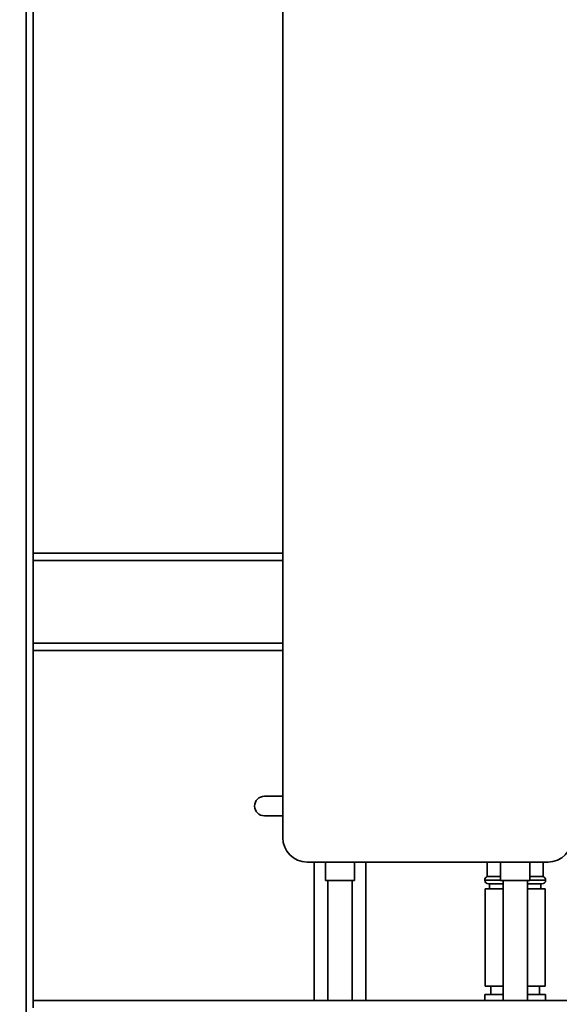
# Paper-space layout 'Blatt1' of a CAD drawing. Units: millimetres. Extents: x 0 to 5940, y 0 to 4200.
# Drawn here: x 3195 to 3417, y 1913 to 2318 of the extents above; entities that cross this region are included whole.
import ezdxf

# ---------------------------------------------------------------- set-up
doc = ezdxf.new("R2010")
doc.units = ezdxf.units.MM
doc.header["$LTSCALE"] = 10
doc.layers.add('1', color=7, linetype='Continuous')
doc.styles.add('SLDTEXTSTYLE0', font='TXT', dxfattribs={"width": 0.605})
doc.dimstyles.new('SLDDIMSTYLE0', dxfattribs={"dimtxt": 35, "dimasz": 25, "dimexe": 0, "dimexo": 0.0625, "dimgap": 8.75, "dimtad": 1, "dimdec": 1, "dimrnd": 1e-09, "dimzin": 4, "dimdsep": 46, "dimtxsty": 'SLDTEXTSTYLE0', "dimsah": 1, "dimcen": 0.09, "dimadec": 0, "dimazin": 1, "dimtfac": 1, "dimtdec": 1, "dimtofl": 0, "dimtmove": 0, "dimatfit": 3, "dimfxl": 1, "dimfrac": 2, "dimtolj": 1, "dimtzin": 12, "dimarcsym": 0})
doc.dimstyles.new('SLDDIMSTYLE1', dxfattribs={"dimtxt": 35, "dimasz": 25, "dimexe": 0, "dimexo": 0.0625, "dimgap": 8.75, "dimtad": 1, "dimdec": 1, "dimrnd": 1e-09, "dimzin": 12, "dimdsep": 46, "dimtxsty": 'SLDTEXTSTYLE0', "dimsah": 1, "dimcen": 0.09, "dimadec": 0, "dimazin": 3, "dimtfac": 1, "dimtdec": 1, "dimtofl": 0, "dimtmove": 0, "dimatfit": 3, "dimfxl": 1, "dimfrac": 2, "dimtolj": 1, "dimtzin": 12, "dimarcsym": 0})

# ---------------------------------------------------------------- blocks, each defined once
blk = doc.blocks.new('_D_3')
at = {"layer": '1'}
for p, q in [((3717.29, 3405.76), (2960.4, 3405.76)), ((2970.4, 1664.97), (2970.4, 3405.76)), ((3530.4, 1664.97), (2960.4, 1664.97))]:
    blk.add_line(p, q, dxfattribs=at)
for points in [[(2970.4, 3405.76), (2966.4, 3380.76), (2974.4, 3380.76)], [(2970.4, 1664.97), (2974.4, 1689.97), (2966.4, 1689.97)]]:
    blk.add_solid(points, dxfattribs=at)
at = {"layer": '1', "insert": (2925.28, 2443.13), "char_height": 35, "attachment_point": 1, "rotation": 90, "style": 'SLDTEXTSTYLE0'}
blk.add_mtext('ca. 1800', dxfattribs=at)
blk = doc.blocks.new('_D_5')
at = {"layer": '1'}
for p, q in [((3153.4, 3264.97), (3030.4, 3264.97)), ((3040.4, 1664.97), (3040.4, 3264.97)), ((3530.4, 1664.97), (3030.4, 1664.97))]:
    blk.add_line(p, q, dxfattribs=at)
for points in [[(3040.4, 3264.97), (3036.4, 3239.97), (3044.4, 3239.97)], [(3040.4, 1664.97), (3044.4, 1689.97), (3036.4, 1689.97)]]:
    blk.add_solid(points, dxfattribs=at)
at = {"layer": '1', "insert": (2995.28, 2411.5), "char_height": 35, "attachment_point": 1, "rotation": 90, "style": 'SLDTEXTSTYLE0'}
blk.add_mtext('1600', dxfattribs=at)

psp = doc.layouts.new('Blatt1')

# ---------------------------------------------------------------- linework, layer by layer
at = {"color": 7, "linetype": 'Continuous', "lineweight": 35}
for p, q in [((3197.4, 1719.97), (3197.4, 2804.97)), ((3200.4, 1914.97), (3200.4, 2734.97)), ((3302.9, 1981.97), (3302.9, 2486.97)), ((3302.9, 2098.97), (3200.4, 2098.97)), ((3302.9, 2095.97), (3200.4, 2095.97)), ((3302.9, 2061.97), (3200.4, 2061.97)), ((3302.9, 2058.97), (3200.4, 2058.97)), ((3295.32, 1998.97), (3302.9, 1998.97)), ((3302.9, 1990.97), (3295.32, 1990.97)), ((3411.9, 1971.97), (3312.9, 1971.97)), ((3315.75, 1971.97), (3315.75, 1914.97)), ((3320.4, 1971.97), (3320.4, 1964.38)), ((3332.4, 1964.38), (3332.4, 1971.97)), ((3337.05, 1914.97), (3337.05, 1971.97)), ((3386.9, 1971.97), (3386.9, 1965.97)), ((3392.4, 1971.97), (3392.4, 1964.38)), ((3404.4, 1964.38), (3404.4, 1971.97)), ((3409.9, 1965.97), (3409.9, 1971.97)), ((3332.4, 1964.38), (3320.4, 1964.38)), ((3321.4, 1964.38), (3321.4, 1914.97)), ((3331.4, 1914.97), (3331.4, 1964.38)), ((3385.9, 1964.56), (3385.9, 1964.47)), ((3392.4, 1964.56), (3385.9, 1964.56)), ((3385.9, 1964.47), (3392.4, 1964.47)), ((3392.4, 1965.97), (3386.9, 1965.97)), ((3404.4, 1964.38), (3392.4, 1964.38)), ((3393.4, 1964.38), (3393.4, 1914.97)), ((3403.4, 1914.97), (3403.4, 1964.38)), ((3409.9, 1965.97), (3404.4, 1965.97)), ((3410.9, 1964.56), (3404.4, 1964.56)), ((3404.4, 1964.47), (3410.9, 1964.47)), ((3410.9, 1964.47), (3410.9, 1964.56)), ((3386.1, 1960.97), (3386.1, 1920.97)), ((3393.4, 1960.97), (3386.1, 1960.97)), ((3393.4, 1962.97), (3387.4, 1962.97)), ((3387.9, 1962.97), (3387.9, 1960.97)), ((3409.4, 1962.97), (3403.4, 1962.97)), ((3410.7, 1960.97), (3403.4, 1960.97)), ((3408.9, 1960.97), (3408.9, 1962.97)), ((3410.7, 1920.97), (3410.7, 1960.97)), ((3393.4, 1920.97), (3386.1, 1920.97)), ((3388.4, 1920.97), (3388.4, 1917.47)), ((3410.7, 1920.97), (3403.4, 1920.97)), ((3408.4, 1917.47), (3408.4, 1920.97)), ((3600.4, 1914.97), (3200.4, 1914.97)), ((3200.4, 1911.97), (3200.4, 1914.97)), ((3385.9, 1917.47), (3385.9, 1914.97)), ((3385.9, 1917.47), (3393.4, 1917.47)), ((3403.4, 1917.47), (3410.9, 1917.47)), ((3410.9, 1914.97), (3410.9, 1917.47))]:
    psp.add_line(p, q, dxfattribs=at)
for centre, radius, start, end in [((3295.32, 1994.97), 4, 90, 270), ((3312.9, 1981.97), 10, 180, 270), ((3411.9, 1981.97), 10, 270, 0), ((3387.4, 1964.56), 1.5, 109.4712, 180), ((3387.4, 1964.47), 1.5, 180, 270), ((3409.4, 1964.47), 1.5, 270, 0), ((3409.4, 1964.56), 1.5, 0, 70.5288)]:
    psp.add_arc(centre, radius, start, end, dxfattribs=at)

# ---------------------------------------------------------------- dimensions: what is measured, and where the dimension line sits
at = {"layer": '1'}
for base, p2, dimstyle, picture, middle in [((2970.4, 3405.76), (3727.29, 3405.76), 'SLDDIMSTYLE0', '_D_3', (2970.4, 2535.37)), ((3040.4, 3264.97), (3163.4, 3264.97), 'SLDDIMSTYLE1', '_D_5', (3040.4, 2464.97))]:
    dim = psp.add_linear_dim(base=base, p1=(3540.4, 1664.97), p2=p2, angle=90, dimstyle=dimstyle, dxfattribs=at)
    dim.commit()
    dim.dimension.update_dxf_attribs({"geometry": picture, "text_midpoint": middle, "dimtype": 160})

doc.saveas('drawing.dxf')
